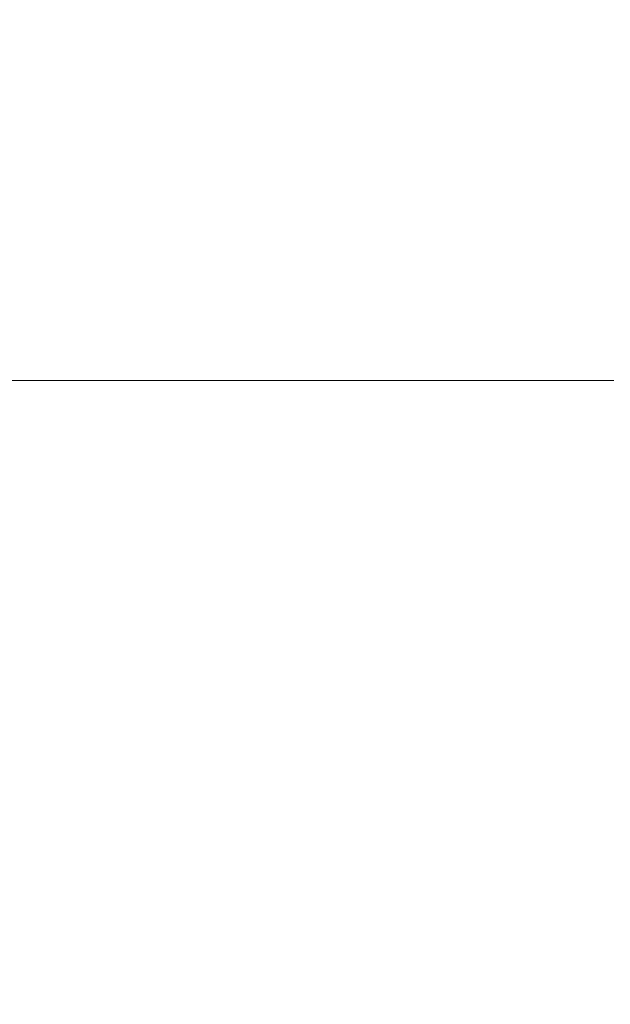
# Model space of a CAD drawing. Extents: x 168 to 678, y 143 to 523.
# Drawn here: x 265 to 296, y 366 to 418 of the extents above; entities that cross this region are included whole.
import ezdxf

# ---------------------------------------------------------------- set-up
doc = ezdxf.new("R2010")
doc.units = 0
doc.header["$LTSCALE"] = 500
doc.header["$MEASUREMENT"] = 0
doc.layers.add('NOVOTERM_CERAMIKA_SZARY', color=7, linetype='Continuous')

msp = doc.modelspace()

# ---------------------------------------------------------------- linework, layer by layer
at = {"layer": 'NOVOTERM_CERAMIKA_SZARY', "lineweight": 0}
for points, invisible_edges in [([(281.478, 421.502, 192.754), (285.925, 427.112, 192.754), (294.499, 421.623, 192.754), (290.966, 415.82, 192.754)], 15), ([(294.499, 421.623, 192.754), (298.181, 426.969, 192.754), (306.785, 421.104, 192.754), (304.812, 415.371, 192.754)], 15), ([(268.902, 420.366, 192.754), (273.79, 426.214, 192.754), (281.478, 421.502, 192.754), (276.984, 415.748, 192.754)], 15), ([(268.902, 420.366, 192.754), (264.024, 414.403, 192.754), (257.54, 417.823, 192.754), (262.439, 424.055, 192.754)], 15), ([(276.984, 415.748, 192.754), (281.478, 421.502, 192.754), (290.966, 415.82, 192.754), (286.949, 410.047, 192.754)], 15), ([(290.966, 415.82, 192.754), (294.499, 421.623, 192.754), (304.812, 415.371, 192.754), (302.542, 409.103, 192.754)], 15), ([(268.902, 420.366, 192.754), (276.984, 415.748, 192.754), (272.059, 410.129, 192.754), (264.024, 414.403, 192.754)], 15), ([(260.469, 418.011, 293.081), (261.544, 417.093, 289.136), (273.041, 417.093, 289.136), (272.043, 418.013, 293.081)], 15), ([(272.043, 418.013, 293.081), (273.041, 417.093, 289.136), (285.178, 417.093, 289.136), (284.262, 418.014, 293.081)], 15), ([(284.262, 418.014, 293.081), (285.178, 417.093, 289.136), (297.841, 417.093, 289.136), (297.011, 418.016, 293.081)], 15), ([(261.544, 417.093, 289.136), (262.925, 416.012, 284.203), (274.324, 416.012, 284.203), (273.041, 417.093, 289.136)], 15), ([(273.041, 417.093, 289.136), (274.324, 416.012, 284.203), (286.356, 416.012, 284.203), (285.178, 417.093, 289.136)], 15), ([(285.178, 417.093, 289.136), (286.356, 416.012, 284.203), (298.911, 416.012, 284.203), (297.841, 417.093, 289.136)], 15), ([(264.616, 414.689, 278.159), (275.895, 414.689, 278.159), (274.324, 416.012, 284.203), (262.925, 416.012, 284.203)], 15), ([(275.895, 414.689, 278.159), (287.801, 414.689, 278.159), (286.356, 416.012, 284.203), (274.324, 416.012, 284.203)], 15), ([(287.801, 414.689, 278.159), (300.223, 414.689, 278.159), (298.911, 416.012, 284.203), (286.356, 416.012, 284.203)], 15), ([(276.984, 415.748, 192.754), (286.949, 410.047, 192.754), (281.814, 404.794, 192.754), (272.059, 410.129, 192.754)], 15), ([(286.949, 410.047, 192.754), (290.966, 415.82, 192.754), (302.542, 409.103, 192.754), (299.062, 403.108, 192.754)], 15), ([(266.54, 413.184, 271.292), (264.616, 414.689, 278.159), (254.074, 414.689, 278.159), (256.125, 413.184, 271.292)], 15), ([(266.54, 413.184, 271.292), (277.682, 413.184, 271.292), (275.895, 414.689, 278.159), (264.616, 414.689, 278.159)], 15), ([(277.682, 413.184, 271.292), (289.443, 413.184, 271.292), (287.801, 414.689, 278.159), (275.895, 414.689, 278.159)], 15), ([(289.443, 413.184, 271.292), (301.715, 413.184, 271.292), (300.223, 414.689, 278.159), (287.801, 414.689, 278.159)], 15), ([(264.024, 414.403, 192.754), (272.059, 410.129, 192.754), (267.148, 404.465, 192.754), (259.379, 408.247, 192.754)], 15), ([(268.615, 411.562, 263.892), (266.54, 413.184, 271.292), (256.125, 413.184, 271.292), (258.339, 411.562, 263.892)], 15), ([(268.615, 411.562, 263.892), (279.61, 411.562, 263.892), (277.682, 413.184, 271.292), (266.54, 413.184, 271.292)], 15), ([(279.61, 411.562, 263.892), (291.215, 411.562, 263.892), (289.443, 413.184, 271.292), (277.682, 413.184, 271.292)], 15), ([(291.215, 411.562, 263.892), (303.325, 411.562, 263.892), (301.715, 413.184, 271.292), (289.443, 413.184, 271.292)], 15), ([(270.763, 409.884, 256.246), (268.615, 411.562, 263.892), (258.339, 411.562, 263.892), (260.629, 409.884, 256.246)], 15), ([(270.763, 409.884, 256.246), (281.605, 409.884, 256.246), (279.61, 411.562, 263.892), (268.615, 411.562, 263.892)], 15), ([(281.605, 409.884, 256.246), (293.049, 409.884, 256.246), (291.215, 411.562, 263.892), (279.61, 411.562, 263.892)], 15), ([(293.049, 409.884, 256.246), (304.991, 409.884, 256.246), (303.325, 411.562, 263.892), (291.215, 411.562, 263.892)], 15), ([(270.763, 409.884, 256.246), (260.629, 409.884, 256.246), (262.913, 408.214, 248.645), (272.904, 408.214, 248.645)], 15), ([(272.059, 410.129, 192.754), (281.814, 404.794, 192.754), (276.346, 399.774, 192.754), (267.148, 404.465, 192.754)], 15), ([(270.763, 409.884, 256.246), (272.904, 408.214, 248.645), (283.594, 408.214, 248.645), (281.605, 409.884, 256.246)], 15), ([(281.605, 409.884, 256.246), (283.594, 408.214, 248.645), (294.878, 408.214, 248.645), (293.049, 409.884, 256.246)], 15), ([(286.949, 410.047, 192.754), (299.062, 403.108, 192.754), (293.459, 398.193, 192.754), (281.814, 404.794, 192.754)], 15), ([(293.049, 409.884, 256.246), (294.878, 408.214, 248.645), (306.652, 408.214, 248.645), (304.991, 409.884, 256.246)], 15), ([(262.913, 408.214, 248.645), (253.724, 408.214, 248.645), (256.041, 406.614, 241.377), (265.104, 406.614, 241.377)], 15), ([(259.379, 408.247, 192.754), (267.148, 404.465, 192.754), (262.698, 398.58, 192.754), (255.193, 401.821, 192.754)], 15), ([(272.904, 408.214, 248.645), (262.913, 408.214, 248.645), (265.104, 406.614, 241.377), (274.96, 406.614, 241.377)], 15), ([(272.904, 408.214, 248.645), (274.96, 406.614, 241.377), (285.504, 406.614, 241.377), (283.594, 408.214, 248.645)], 15), ([(283.594, 408.214, 248.645), (285.504, 406.614, 241.377), (296.634, 406.614, 241.377), (294.878, 408.214, 248.645)], 15), ([(294.878, 408.214, 248.645), (296.634, 406.614, 241.377), (308.247, 406.614, 241.377), (306.652, 408.214, 248.645)], 15), ([(265.104, 406.614, 241.377), (256.041, 406.614, 241.377), (258.171, 405.148, 234.731), (267.119, 405.148, 234.731)], 15), ([(274.96, 406.614, 241.377), (265.104, 406.614, 241.377), (267.119, 405.148, 234.731), (276.849, 405.148, 234.731)], 15), ([(274.96, 406.614, 241.377), (276.849, 405.148, 234.731), (287.259, 405.148, 234.731), (285.504, 406.614, 241.377)], 15), ([(285.504, 406.614, 241.377), (287.259, 405.148, 234.731), (298.248, 405.148, 234.731), (296.634, 406.614, 241.377)], 15), ([(267.119, 405.148, 234.731), (258.171, 405.148, 234.731), (260.024, 403.876, 228.995), (268.873, 403.876, 228.995)], 15), ([(276.849, 405.148, 234.731), (267.119, 405.148, 234.731), (268.873, 403.876, 228.995), (278.494, 403.876, 228.995)], 15), ([(281.814, 404.794, 192.754), (293.459, 398.193, 192.754), (286.999, 393.989, 192.754), (276.346, 399.774, 192.754)], 15), ([(276.849, 405.148, 234.731), (278.494, 403.876, 228.995), (288.788, 403.876, 228.995), (287.259, 405.148, 234.731)], 15), ([(287.259, 405.148, 234.731), (288.788, 403.876, 228.995), (299.653, 403.876, 228.995), (298.248, 405.148, 234.731)], 15), ([(267.148, 404.465, 192.754), (276.346, 399.774, 192.754), (271.327, 394.702, 192.754), (262.698, 398.58, 192.754)], 15), ([(270.28, 402.864, 224.459), (268.873, 403.876, 228.995), (260.024, 403.876, 228.995), (261.512, 402.864, 224.459)], 15), ([(279.814, 402.864, 224.459), (278.494, 403.876, 228.995), (268.873, 403.876, 228.995), (270.28, 402.864, 224.459)], 15), ([(279.814, 402.864, 224.459), (290.015, 402.864, 224.459), (288.788, 403.876, 228.995), (278.494, 403.876, 228.995)], 15), ([(290.015, 402.864, 224.459), (300.782, 402.864, 224.459), (299.653, 403.876, 228.995), (288.788, 403.876, 228.995)], 15), ([(299.062, 403.108, 192.754), (313.587, 394.775, 192.754), (307.162, 390.12, 192.754), (293.459, 398.193, 192.754)], 15), ([(271.387, 402.077, 220.973), (270.28, 402.864, 224.459), (261.512, 402.864, 224.459), (262.681, 402.077, 220.973)], 15), ([(280.853, 402.077, 220.973), (279.814, 402.864, 224.459), (270.28, 402.864, 224.459), (271.387, 402.077, 220.973)], 15), ([(280.853, 402.077, 220.973), (290.98, 402.077, 220.973), (290.015, 402.864, 224.459), (279.814, 402.864, 224.459)], 15), ([(290.98, 402.077, 220.973), (301.67, 402.077, 220.973), (300.782, 402.864, 224.459), (290.015, 402.864, 224.459)], 15), ([(272.238, 401.482, 218.39), (271.387, 402.077, 220.973), (262.681, 402.077, 220.973), (263.58, 401.482, 218.39)], 15), ([(281.652, 401.482, 218.39), (280.853, 402.077, 220.973), (271.387, 402.077, 220.973), (272.238, 401.482, 218.39)], 15), ([(281.652, 401.482, 218.39), (291.723, 401.482, 218.39), (290.98, 402.077, 220.973), (280.853, 402.077, 220.973)], 15), ([(291.723, 401.482, 218.39), (302.354, 401.482, 218.39), (301.67, 402.077, 220.973), (290.98, 402.077, 220.973)], 15), ([(272.879, 401.047, 216.561), (272.238, 401.482, 218.39), (263.58, 401.482, 218.39), (264.257, 401.047, 216.561)], 15), ([(272.879, 401.047, 216.561), (264.257, 401.047, 216.561), (264.76, 400.739, 215.337), (273.356, 400.739, 215.337)], 15), ([(282.254, 401.047, 216.561), (281.652, 401.482, 218.39), (272.238, 401.482, 218.39), (272.879, 401.047, 216.561)], 15), ([(282.254, 401.047, 216.561), (272.879, 401.047, 216.561), (273.356, 400.739, 215.337), (282.702, 400.739, 215.337)], 15), ([(282.254, 401.047, 216.561), (292.284, 401.047, 216.561), (291.723, 401.482, 218.39), (281.652, 401.482, 218.39)], 15), ([(282.254, 401.047, 216.561), (282.702, 400.739, 215.337), (292.702, 400.739, 215.337), (292.284, 401.047, 216.561)], 15), ([(292.284, 401.047, 216.561), (302.871, 401.047, 216.561), (302.354, 401.482, 218.39), (291.723, 401.482, 218.39)], 15), ([(292.284, 401.047, 216.561), (292.702, 400.739, 215.337), (303.256, 400.739, 215.337), (302.871, 401.047, 216.561)], 15), ([(264.76, 400.739, 215.337), (257.012, 400.739, 215.337), (257.406, 400.525, 214.57), (265.136, 400.525, 214.57)], 15), ([(265.136, 400.525, 214.57), (257.406, 400.525, 214.57), (257.717, 400.371, 214.112), (265.435, 400.371, 214.112)], 15), ([(273.356, 400.739, 215.337), (264.76, 400.739, 215.337), (265.136, 400.525, 214.57), (273.714, 400.525, 214.57)], 15), ([(273.714, 400.525, 214.57), (265.136, 400.525, 214.57), (265.435, 400.371, 214.112), (273.998, 400.371, 214.112)], 15), ([(282.702, 400.739, 215.337), (273.356, 400.739, 215.337), (273.714, 400.525, 214.57), (283.039, 400.525, 214.57)], 15), ([(283.039, 400.525, 214.57), (273.714, 400.525, 214.57), (273.998, 400.371, 214.112), (283.307, 400.371, 214.112)], 15), ([(282.702, 400.739, 215.337), (283.039, 400.525, 214.57), (293.016, 400.525, 214.57), (292.702, 400.739, 215.337)], 15), ([(283.039, 400.525, 214.57), (283.307, 400.371, 214.112), (293.267, 400.371, 214.112), (293.016, 400.525, 214.57)], 15), ([(292.702, 400.739, 215.337), (293.016, 400.525, 214.57), (303.547, 400.525, 214.57), (303.256, 400.739, 215.337)], 15), ([(293.016, 400.525, 214.57), (293.267, 400.371, 214.112), (303.779, 400.371, 214.112), (303.547, 400.525, 214.57)], 15), ([(265.435, 400.371, 214.112), (257.717, 400.371, 214.112), (257.997, 400.246, 213.813), (265.703, 400.246, 213.813)], 15), ([(265.99, 400.116, 213.526), (265.703, 400.246, 213.813), (257.997, 400.246, 213.813), (258.296, 400.116, 213.526)], 15), ([(266.293, 399.982, 213.251), (265.99, 400.116, 213.526), (258.296, 400.116, 213.526), (258.611, 399.982, 213.251)], 15), ([(273.998, 400.371, 214.112), (265.435, 400.371, 214.112), (265.703, 400.246, 213.813), (274.253, 400.246, 213.813)], 15), ([(274.526, 400.116, 213.526), (274.253, 400.246, 213.813), (265.703, 400.246, 213.813), (265.99, 400.116, 213.526)], 15), ([(274.815, 399.982, 213.251), (274.526, 400.116, 213.526), (265.99, 400.116, 213.526), (266.293, 399.982, 213.251)], 15), ([(283.307, 400.371, 214.112), (273.998, 400.371, 214.112), (274.253, 400.246, 213.813), (283.549, 400.246, 213.813)], 15), ([(283.807, 400.116, 213.526), (283.549, 400.246, 213.813), (274.253, 400.246, 213.813), (274.526, 400.116, 213.526)], 15), ([(284.08, 399.982, 213.251), (283.807, 400.116, 213.526), (274.526, 400.116, 213.526), (274.815, 399.982, 213.251)], 15), ([(283.307, 400.371, 214.112), (283.549, 400.246, 213.813), (293.494, 400.246, 213.813), (293.267, 400.371, 214.112)], 15), ([(283.807, 400.116, 213.526), (293.736, 400.116, 213.526), (293.494, 400.246, 213.813), (283.549, 400.246, 213.813)], 15), ([(284.08, 399.982, 213.251), (293.992, 399.982, 213.251), (293.736, 400.116, 213.526), (283.807, 400.116, 213.526)], 15), ([(293.267, 400.371, 214.112), (293.494, 400.246, 213.813), (303.99, 400.246, 213.813), (303.779, 400.371, 214.112)], 15), ([(293.736, 400.116, 213.526), (304.214, 400.116, 213.526), (303.99, 400.246, 213.813), (293.494, 400.246, 213.813)], 15), ([(293.992, 399.982, 213.251), (304.453, 399.982, 213.251), (304.214, 400.116, 213.526), (293.736, 400.116, 213.526)], 15), ([(266.61, 399.843, 212.989), (266.293, 399.982, 213.251), (258.611, 399.982, 213.251), (258.942, 399.843, 212.989)], 15), ([(266.942, 399.702, 212.742), (266.61, 399.843, 212.989), (258.942, 399.843, 212.989), (259.287, 399.702, 212.742)], 15), ([(266.942, 399.702, 212.742), (259.287, 399.702, 212.742), (259.644, 399.559, 212.511), (267.285, 399.559, 212.511)], 15), ([(267.285, 399.559, 212.511), (259.644, 399.559, 212.511), (260.012, 399.413, 212.296), (267.639, 399.413, 212.296)], 15), ([(275.118, 399.843, 212.989), (274.815, 399.982, 213.251), (266.293, 399.982, 213.251), (266.61, 399.843, 212.989)], 15), ([(275.434, 399.702, 212.742), (275.118, 399.843, 212.989), (266.61, 399.843, 212.989), (266.942, 399.702, 212.742)], 15), ([(275.434, 399.702, 212.742), (266.942, 399.702, 212.742), (267.285, 399.559, 212.511), (275.761, 399.559, 212.511)], 15), ([(275.761, 399.559, 212.511), (267.285, 399.559, 212.511), (267.639, 399.413, 212.296), (276.099, 399.413, 212.296)], 15), ([(276.346, 399.774, 192.754), (286.999, 393.989, 192.754), (280.948, 390.125, 192.754), (271.327, 394.702, 192.754)], 15), ([(284.367, 399.843, 212.989), (284.08, 399.982, 213.251), (274.815, 399.982, 213.251), (275.118, 399.843, 212.989)], 15), ([(284.666, 399.702, 212.742), (284.367, 399.843, 212.989), (275.118, 399.843, 212.989), (275.434, 399.702, 212.742)], 15), ([(284.666, 399.702, 212.742), (275.434, 399.702, 212.742), (275.761, 399.559, 212.511), (284.976, 399.559, 212.511)], 15), ([(284.976, 399.559, 212.511), (275.761, 399.559, 212.511), (276.099, 399.413, 212.296), (285.296, 399.413, 212.296)], 15), ([(284.367, 399.843, 212.989), (294.261, 399.843, 212.989), (293.992, 399.982, 213.251), (284.08, 399.982, 213.251)], 15), ([(284.666, 399.702, 212.742), (294.542, 399.702, 212.742), (294.261, 399.843, 212.989), (284.367, 399.843, 212.989)], 15), ([(284.666, 399.702, 212.742), (284.976, 399.559, 212.511), (294.833, 399.559, 212.511), (294.542, 399.702, 212.742)], 15), ([(284.976, 399.559, 212.511), (285.296, 399.413, 212.296), (295.134, 399.413, 212.296), (294.833, 399.559, 212.511)], 15), ([(294.261, 399.843, 212.989), (304.703, 399.843, 212.989), (304.453, 399.982, 213.251), (293.992, 399.982, 213.251)], 15), ([(294.542, 399.702, 212.742), (304.964, 399.702, 212.742), (304.703, 399.843, 212.989), (294.261, 399.843, 212.989)], 15), ([(294.542, 399.702, 212.742), (294.833, 399.559, 212.511), (305.235, 399.559, 212.511), (304.964, 399.702, 212.742)], 15), ([(294.833, 399.559, 212.511), (295.134, 399.413, 212.296), (305.514, 399.413, 212.296), (305.235, 399.559, 212.511)], 15), ([(267.639, 399.413, 212.296), (260.012, 399.413, 212.296), (260.39, 399.267, 212.098), (268.001, 399.267, 212.098)], 15), ([(268.001, 399.267, 212.098), (260.39, 399.267, 212.098), (260.775, 399.119, 211.919), (268.372, 399.119, 211.919)], 15), ([(268.749, 398.972, 211.76), (268.372, 399.119, 211.919), (260.775, 399.119, 211.919), (261.167, 398.972, 211.76)], 15), ([(276.099, 399.413, 212.296), (267.639, 399.413, 212.296), (268.001, 399.267, 212.098), (276.445, 399.267, 212.098)], 15), ([(276.445, 399.267, 212.098), (268.001, 399.267, 212.098), (268.372, 399.119, 211.919), (276.799, 399.119, 211.919)], 15), ([(277.159, 398.972, 211.76), (276.799, 399.119, 211.919), (268.372, 399.119, 211.919), (268.749, 398.972, 211.76)], 15), ([(285.296, 399.413, 212.296), (276.099, 399.413, 212.296), (276.445, 399.267, 212.098), (285.625, 399.267, 212.098)], 15), ([(285.625, 399.267, 212.098), (276.445, 399.267, 212.098), (276.799, 399.119, 211.919), (285.96, 399.119, 211.919)], 15), ([(286.301, 398.972, 211.76), (285.96, 399.119, 211.919), (276.799, 399.119, 211.919), (277.159, 398.972, 211.76)], 15), ([(285.296, 399.413, 212.296), (285.625, 399.267, 212.098), (295.442, 399.267, 212.098), (295.134, 399.413, 212.296)], 15), ([(285.625, 399.267, 212.098), (285.96, 399.119, 211.919), (295.757, 399.119, 211.919), (295.442, 399.267, 212.098)], 15), ([(286.301, 398.972, 211.76), (296.078, 398.972, 211.76), (295.757, 399.119, 211.919), (285.96, 399.119, 211.919)], 15), ([(295.134, 399.413, 212.296), (295.442, 399.267, 212.098), (305.801, 399.267, 212.098), (305.514, 399.413, 212.296)], 15), ([(295.442, 399.267, 212.098), (295.757, 399.119, 211.919), (306.095, 399.119, 211.919), (305.801, 399.267, 212.098)], 15), ([(296.078, 398.972, 211.76), (306.393, 398.972, 211.76), (306.095, 399.119, 211.919), (295.757, 399.119, 211.919)], 15), ([(262.698, 398.58, 192.754), (271.327, 394.702, 192.754), (267.628, 389.169, 192.754), (259.154, 392.295, 192.754)], 15), ([(269.398, 398.735, 211.619), (268.749, 398.972, 211.76), (261.167, 398.972, 211.76), (261.845, 398.734, 211.619)], 13), ([(270.586, 398.319, 211.496), (269.398, 398.735, 211.619), (261.845, 398.734, 211.619), (263.087, 398.314, 211.496)], 15), ([(277.777, 398.736, 211.619), (277.159, 398.972, 211.76), (268.749, 398.972, 211.76), (269.398, 398.735, 211.619)], 13), ([(278.904, 398.323, 211.496), (277.777, 398.736, 211.619), (269.398, 398.735, 211.619), (270.586, 398.319, 211.496)], 15), ([(286.884, 398.738, 211.619), (286.301, 398.972, 211.76), (277.159, 398.972, 211.76), (277.777, 398.736, 211.619)], 13), ([(287.946, 398.328, 211.496), (286.884, 398.738, 211.619), (277.777, 398.736, 211.619), (278.904, 398.323, 211.496)], 15), ([(286.884, 398.738, 211.619), (296.624, 398.739, 211.619), (296.078, 398.972, 211.76), (286.301, 398.972, 211.76)], 11), ([(287.946, 398.328, 211.496), (297.615, 398.333, 211.496), (296.624, 398.739, 211.619), (286.884, 398.738, 211.619)], 15), ([(265.172, 397.621, 211.389), (263.087, 398.314, 211.496), (256.502, 398.31, 211.496), (258.67, 397.612, 211.389)], 15), ([(272.579, 397.632, 211.389), (270.586, 398.319, 211.496), (263.087, 398.314, 211.496), (265.172, 397.621, 211.389)], 15), ([(280.794, 397.644, 211.389), (278.904, 398.323, 211.496), (270.586, 398.319, 211.496), (272.579, 397.632, 211.389)], 15), ([(289.723, 397.656, 211.389), (287.946, 398.328, 211.496), (278.904, 398.323, 211.496), (280.794, 397.644, 211.389)], 15), ([(293.459, 398.193, 192.754), (307.162, 390.12, 192.754), (298.979, 386.835, 192.754), (286.999, 393.989, 192.754)], 15), ([(289.723, 397.656, 211.389), (299.272, 397.668, 211.389), (297.615, 398.333, 211.496), (287.946, 398.328, 211.496)], 15), ([(265.172, 397.621, 211.389), (258.67, 397.612, 211.389), (262.006, 396.546, 211.298), (268.381, 396.565, 211.298)], 15), ([(272.579, 397.632, 211.389), (265.172, 397.621, 211.389), (268.381, 396.565, 211.298), (275.642, 396.586, 211.298)], 15), ([(280.794, 397.644, 211.389), (272.579, 397.632, 211.389), (275.642, 396.586, 211.298), (283.696, 396.609, 211.298)], 15), ([(289.723, 397.656, 211.389), (280.794, 397.644, 211.389), (283.696, 396.609, 211.298), (292.451, 396.633, 211.298)], 15), ([(289.723, 397.656, 211.389), (292.451, 396.633, 211.298), (301.813, 396.658, 211.298), (299.272, 397.668, 211.389)], 15), ([(256.609, 396.53, 211.298), (261.56, 394.992, 211.221), (266.801, 395.02, 211.221), (262.006, 396.546, 211.298)], 15), ([(268.381, 396.565, 211.298), (262.006, 396.546, 211.298), (266.801, 395.02, 211.221), (272.992, 395.053, 211.221)], 15), ([(275.642, 396.586, 211.298), (268.381, 396.565, 211.298), (272.992, 395.053, 211.221), (280.043, 395.091, 211.221)], 15), ([(283.696, 396.609, 211.298), (275.642, 396.586, 211.298), (280.043, 395.091, 211.221), (287.865, 395.131, 211.221)], 15), ([(292.451, 396.633, 211.298), (283.696, 396.609, 211.298), (287.865, 395.131, 211.221), (296.367, 395.173, 211.221)], 15), ([(292.451, 396.633, 211.298), (296.367, 395.173, 211.221), (305.46, 395.216, 211.221), (301.813, 396.658, 211.298)], 15), ([(257.159, 394.836, 211.221), (264.097, 392.733, 211.158), (268.319, 392.898, 211.158), (261.56, 394.992, 211.221)], 15), ([(261.56, 394.992, 211.221), (268.319, 392.898, 211.158), (273.345, 392.943, 211.158), (266.801, 395.02, 211.221)], 15), ([(272.992, 395.053, 211.221), (266.801, 395.02, 211.221), (273.345, 392.943, 211.158), (279.284, 392.996, 211.158)], 15), ([(280.043, 395.091, 211.221), (272.992, 395.053, 211.221), (279.284, 392.996, 211.158), (286.047, 393.056, 211.158)], 15), ([(287.865, 395.131, 211.221), (280.043, 395.091, 211.221), (286.047, 393.056, 211.158), (293.551, 393.12, 211.158)], 15), ([(296.367, 395.173, 211.221), (287.865, 395.131, 211.221), (293.551, 393.12, 211.158), (301.707, 393.187, 211.158)], 15), ([(271.327, 394.702, 192.754), (280.948, 390.125, 192.754), (276.918, 385.744, 192.754), (267.628, 389.169, 192.754)], 15), ([(286.999, 393.989, 192.754), (298.979, 386.835, 192.754), (290.801, 384.435, 192.754), (280.948, 390.125, 192.754)], 15), ([(264.097, 392.733, 211.158), (273.198, 389.978, 211.107), (277.184, 390.155, 211.107), (268.319, 392.898, 211.158)], 15), ([(268.319, 392.898, 211.158), (277.184, 390.155, 211.107), (281.93, 390.222, 211.107), (273.345, 392.943, 211.158)], 15), ([(279.284, 392.996, 211.158), (273.345, 392.943, 211.158), (281.93, 390.222, 211.107), (287.536, 390.302, 211.107)], 15), ([(286.047, 393.056, 211.158), (279.284, 392.996, 211.158), (287.536, 390.302, 211.107), (293.921, 390.391, 211.107)], 15), ([(293.551, 393.12, 211.158), (286.047, 393.056, 211.158), (293.921, 390.391, 211.107), (301.006, 390.488, 211.107)], 15), ([(301.707, 393.187, 211.158), (293.551, 393.12, 211.158), (301.006, 390.488, 211.107), (308.708, 390.589, 211.107)], 15), ([(256.963, 385.432, 192.754), (259.154, 392.295, 192.754), (267.628, 389.169, 192.754), (266.121, 382.768, 192.754)], 15), ([(257.641, 391.531, 211.158), (267.1, 388.808, 211.107), (269.87, 389.57, 211.107), (260.573, 392.32, 211.158)], 15), ([(260.573, 392.32, 211.158), (269.87, 389.57, 211.107), (273.198, 389.978, 211.107), (264.097, 392.733, 211.158)], 15), ([(257.641, 391.531, 211.158), (255.195, 390.238, 211.158), (264.785, 387.572, 211.107), (267.1, 388.808, 211.107)], 15), ([(288.457, 386.67, 211.067), (292.845, 386.766, 211.067), (281.93, 390.222, 211.107), (277.184, 390.155, 211.107)], 15), ([(298.027, 386.88, 211.067), (287.536, 390.302, 211.107), (281.93, 390.222, 211.107), (292.845, 386.766, 211.067)], 15), ([(303.931, 387.008, 211.067), (293.921, 390.391, 211.107), (287.536, 390.302, 211.107), (298.027, 386.88, 211.067)], 15), ([(310.482, 387.146, 211.067), (301.006, 390.488, 211.107), (293.921, 390.391, 211.107), (303.931, 387.008, 211.067)], 15), ([(281.693, 386.075, 211.067), (284.772, 386.477, 211.067), (273.198, 389.978, 211.107), (269.87, 389.57, 211.107)], 15), ([(284.772, 386.477, 211.067), (288.457, 386.67, 211.067), (277.184, 390.155, 211.107), (273.198, 389.978, 211.107)], 15), ([(280.948, 390.125, 192.754), (290.801, 384.435, 192.754), (285.003, 382.764, 192.754), (276.918, 385.744, 192.754)], 15), ([(279.127, 385.348, 211.067), (281.693, 386.075, 211.067), (269.87, 389.57, 211.107), (267.1, 388.808, 211.107)], 15), ([(279.127, 385.348, 211.067), (267.1, 388.808, 211.107), (264.785, 387.572, 211.107), (276.981, 384.185, 211.067)], 15), ([(266.121, 382.768, 192.754), (267.628, 389.169, 192.754), (276.918, 385.744, 192.754), (276.525, 379.985, 192.754)], 15), ([(276.981, 384.185, 211.067), (264.785, 387.572, 211.107), (262.825, 385.74, 211.107), (275.159, 382.47, 211.067)], 15), ([(298.194, 382.419, 211.037), (301.531, 382.63, 211.037), (288.457, 386.67, 211.067), (284.772, 386.477, 211.067)], 15), ([(301.531, 382.63, 211.037), (305.503, 382.76, 211.037), (292.845, 386.766, 211.067), (288.457, 386.67, 211.067)], 15), ([(312.156, 378.04, 192.754), (300.127, 377.216, 192.754), (290.801, 384.435, 192.754), (298.979, 386.835, 192.754)], 15), ([(310.194, 382.914, 211.037), (298.027, 386.88, 211.067), (292.845, 386.766, 211.067), (305.503, 382.76, 211.037)], 15), ([(295.405, 382.023, 211.037), (298.194, 382.419, 211.037), (284.772, 386.477, 211.067), (281.693, 386.075, 211.067)], 15), ([(275.159, 382.47, 211.067), (262.825, 385.74, 211.107), (261.119, 383.189, 211.107), (273.568, 380.09, 211.067)], 15), ([(276.525, 379.985, 192.754), (276.918, 385.744, 192.754), (285.003, 382.764, 192.754), (287.938, 377.872, 192.754)], 15), ([(293.078, 381.337, 211.037), (295.405, 382.023, 211.037), (281.693, 386.075, 211.067), (279.127, 385.348, 211.067)], 15), ([(255.63, 378.147, 192.754), (256.963, 385.432, 192.754), (266.121, 382.768, 192.754), (265.824, 375.745, 192.754)], 15), ([(293.078, 381.337, 211.037), (279.127, 385.348, 211.067), (276.981, 384.185, 211.067), (291.126, 380.257, 211.037)], 15), ([(291.126, 380.257, 211.037), (276.981, 384.185, 211.067), (275.159, 382.47, 211.067), (289.464, 378.678, 211.037)], 15), ([(300.127, 377.216, 192.754), (287.938, 377.872, 192.754), (285.003, 382.764, 192.754), (290.801, 384.435, 192.754)], 15), ([(273.568, 380.09, 211.067), (261.119, 383.189, 211.107), (259.565, 379.798, 211.107), (272.113, 376.932, 211.067)], 15), ([(265.824, 375.745, 192.754), (266.121, 382.768, 192.754), (276.525, 379.985, 192.754), (277.897, 373.222, 192.754)], 15), ([(289.464, 378.678, 211.037), (275.159, 382.47, 211.067), (273.568, 380.09, 211.067), (288.006, 376.497, 211.037)], 15), ([(308.303, 376.96, 211.015), (310.37, 377.602, 211.015), (295.405, 382.023, 211.037), (293.078, 381.337, 211.037)], 15), ([(310.37, 377.602, 211.015), (312.843, 377.991, 211.015), (298.194, 382.419, 211.037), (295.405, 382.023, 211.037)], 15), ([(308.303, 376.96, 211.015), (293.078, 381.337, 211.037), (291.126, 380.257, 211.037), (306.564, 375.971, 211.015)], 15), ([(288.006, 376.497, 211.037), (273.568, 380.09, 211.067), (272.113, 376.932, 211.067), (286.665, 373.608, 211.037)], 15), ([(277.897, 373.222, 192.754), (276.525, 379.985, 192.754), (287.938, 377.872, 192.754), (291.963, 370.867, 192.754)], 15), ([(306.564, 375.971, 211.015), (291.126, 380.257, 211.037), (289.464, 378.678, 211.037), (305.077, 374.541, 211.015)], 15), ([(270.7, 372.881, 211.067), (272.113, 376.932, 211.067), (259.565, 379.798, 211.107), (258.063, 375.446, 211.107)], 15), ([(305.077, 374.541, 211.015), (289.464, 378.678, 211.037), (288.006, 376.497, 211.037), (303.764, 372.576, 211.015)], 15), ([(254.662, 370.595, 192.754), (255.63, 378.147, 192.754), (265.824, 375.745, 192.754), (265.754, 368.345, 192.754)], 15), ([(308.138, 368.965, 192.754), (291.963, 370.867, 192.754), (287.938, 377.872, 192.754), (300.127, 377.216, 192.754)], 15), ([(285.356, 369.907, 211.037), (286.665, 373.608, 211.037), (272.113, 376.932, 211.067), (270.7, 372.881, 211.067)], 15), ([(303.764, 372.576, 211.015), (288.006, 376.497, 211.037), (286.665, 373.608, 211.037), (302.548, 369.981, 211.015)], 15), ([(269.361, 368.049, 211.067), (270.7, 372.881, 211.067), (258.063, 375.446, 211.107), (256.646, 370.251, 211.107)], 15), ([(265.754, 368.345, 192.754), (265.824, 375.745, 192.754), (277.897, 373.222, 192.754), (279.164, 365.829, 192.754)], 15), ([(279.164, 365.829, 192.754), (277.897, 373.222, 192.754), (291.963, 370.867, 192.754), (295.17, 363.093, 192.754)], 15), ([(301.352, 366.662, 211.015), (302.548, 369.981, 211.015), (286.665, 373.608, 211.037), (285.356, 369.907, 211.037)], 15), ([(284.109, 365.495, 211.037), (285.356, 369.907, 211.037), (270.7, 372.881, 211.067), (269.361, 368.049, 211.067)], 15), ([(314.047, 360.183, 192.754), (295.17, 363.093, 192.754), (291.963, 370.867, 192.754), (308.138, 368.965, 192.754)], 15), ([(253.564, 362.93, 192.754), (254.662, 370.595, 192.754), (265.754, 368.345, 192.754), (265.086, 360.848, 192.754)], 15), ([(268.128, 362.546, 211.067), (269.361, 368.049, 211.067), (256.646, 370.251, 211.107), (255.346, 364.335, 211.107)], 15), ([(300.204, 362.709, 211.015), (301.352, 366.662, 211.015), (285.356, 369.907, 211.037), (284.109, 365.495, 211.037)], 15), ([(265.086, 360.848, 192.754), (265.754, 368.345, 192.754), (279.164, 365.829, 192.754), (279.08, 358.313, 192.754)], 15), ([(282.953, 360.473, 211.037), (284.109, 365.495, 211.037), (269.361, 368.049, 211.067), (268.128, 362.546, 211.067)], 15)]:
    msp.add_3dface(points, dxfattribs=dict(at, invisible_edges=invisible_edges))

doc.saveas('drawing.dxf')
